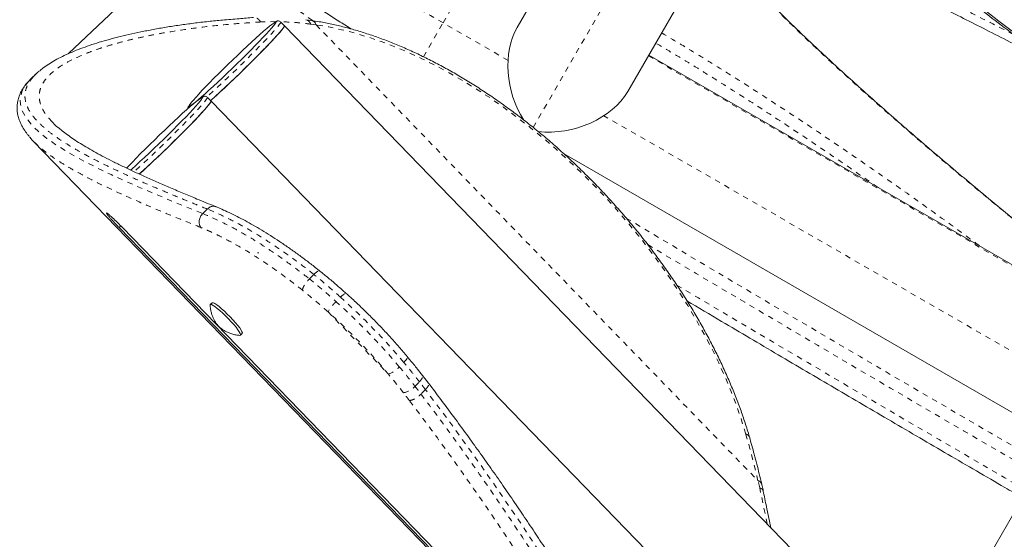
# Model space of a CAD drawing. Extents: x -61 to 388, y -9 to 547.
# Drawn here: x 121 to 139, y 130 to 139 of the extents above; entities that cross this region are included whole.
import ezdxf

# ---------------------------------------------------------------- set-up
doc = ezdxf.new("R2010")
doc.units = 0
doc.header["$LTSCALE"] = 0.125
doc.header["$MEASUREMENT"] = 0
doc.linetypes.add('PHANTOM', pattern=[0.5, 0.25, -0.05, 0.05, -0.05, 0.05, -0.05])
doc.layers.add('CONTOUR', color=7, linetype='CONTINUOUS')

msp = doc.modelspace()

# ---------------------------------------------------------------- linework, layer by layer
at = {"layer": 'CONTOUR', "linetype": 'Continuous', "lineweight": 15}
for p, q in [((132.097, 142.412), (130.305, 139.308)), ((121.972, 138.825), (125.037, 141.724)), ((132.361, 138.121), (133.581, 140.233)), ((125.981, 139.341), (125.913, 139.41)), ((126.484, 139.439), (126.379, 139.454)), ((137.75, 127.203), (125.981, 139.341)), ((141.521, 133.735), (132.752, 138.797)), ((124.619, 137.942), (124.551, 138.012)), ((136.735, 125.446), (124.619, 137.942)), ((124.213, 137.862), (124.204, 137.849)), ((121.315, 137.2), (133.66, 124.468)), ((131.169, 136.969), (140.333, 131.678)), ((143.229, 136.694), (136.573, 125.166)), ((124.549, 135.938), (124.465, 135.854)), ((122.942, 135.626), (122.91, 135.595)), ((129.287, 129.018), (122.91, 135.595)), ((122.967, 135.6), (129.345, 129.023)), ((125.49, 135.125), (125.504, 135.123)), ((124.637, 134.195), (124.604, 134.163)), ((125.165, 133.592), (125.198, 133.625)), ((128.658, 132.704), (128.548, 132.847))]:
    msp.add_line(p, q, dxfattribs=at)
at = {"layer": 'CONTOUR', "linetype": 'PHANTOM', "lineweight": 0}
for p, q in [((130.604, 137.452), (132.581, 140.876)), ((128.929, 139.395), (129.617, 140.587)), ((125.822, 139.418), (125.542, 139.412)), ((128.564, 138.763), (128.929, 139.395)), ((130.136, 138.698), (128.929, 139.395)), ((126.571, 139.358), (126.47, 139.372)), ((126.571, 139.358), (134.78, 130.891)), ((132.743, 138.782), (141.511, 133.719)), ((124.22, 137.872), (124.215, 137.863)), ((140.824, 132.528), (131.917, 137.67)), ((126.445, 134.64), (126.528, 134.723)), ((126.793, 134.028), (127.915, 132.87)), ((128.194, 132.524), (127.915, 132.87)), ((128.408, 132.645), (128.491, 132.728)), ((128.601, 132.585), (128.519, 132.501)), ((134.811, 130.76), (134.78, 130.891)), ((134.953, 130.088), (134.811, 130.76))]:
    msp.add_line(p, q, dxfattribs=at)
at = {"layer": 'CONTOUR', "linetype": 'Continuous', "lineweight": 15, "flags": 128}
for points in [[(131.989, 146.724), (132.107, 146.563), (132.424, 146.142), (132.752, 145.722), (133.091, 145.305), (133.439, 144.889), (133.797, 144.476), (134.165, 144.066), (134.543, 143.658), (134.929, 143.254), (135.325, 142.852), (135.729, 142.455), (136.142, 142.061), (136.564, 141.671), (136.993, 141.286), (137.43, 140.904), (137.875, 140.528), (138.327, 140.156), (138.787, 139.79), (139.253, 139.429), (139.725, 139.073)], [(131.989, 146.724), (132.107, 146.563), (132.424, 146.142), (132.752, 145.722), (133.091, 145.305), (133.439, 144.889), (133.797, 144.476), (134.165, 144.066), (134.543, 143.658), (134.929, 143.254), (135.325, 142.852), (135.729, 142.455), (136.142, 142.061), (136.564, 141.671), (136.993, 141.286), (137.43, 140.904), (137.875, 140.528), (138.327, 140.156), (138.787, 139.79), (139.253, 139.429), (139.725, 139.073)], [(125.795, 139.4), (125.783, 139.392), (125.749, 139.367), (125.706, 139.333), (125.654, 139.29), (125.594, 139.238), (125.527, 139.179), (125.453, 139.113), (125.375, 139.041), (125.291, 138.964), (125.204, 138.882), (125.115, 138.798), (125.024, 138.711), (124.934, 138.623), (124.844, 138.535), (124.757, 138.449), (124.673, 138.365), (124.593, 138.284), (124.519, 138.207), (124.451, 138.136), (124.39, 138.07), (124.336, 138.012), (124.292, 137.962), (124.256, 137.92), (124.231, 137.887), (124.22, 137.872)], [(124.223, 137.848), (124.227, 137.85), (124.252, 137.865), (124.286, 137.89), (124.329, 137.925), (124.381, 137.968), (124.44, 138.019), (124.507, 138.078), (124.581, 138.144), (124.66, 138.216), (124.743, 138.293), (124.83, 138.375), (124.92, 138.459), (125.01, 138.546), (125.101, 138.634), (125.19, 138.722), (125.277, 138.808), (125.362, 138.893), (125.441, 138.974), (125.516, 139.05), (125.584, 139.122), (125.645, 139.187), (125.698, 139.245), (125.743, 139.295), (125.778, 139.337), (125.804, 139.37), (125.819, 139.392)], [(124.611, 137.951), (124.641, 137.978), (124.719, 138.049), (124.802, 138.126), (124.89, 138.207), (124.98, 138.292), (125.071, 138.379), (125.164, 138.468), (125.256, 138.558), (125.346, 138.647), (125.434, 138.735), (125.519, 138.82), (125.598, 138.901), (125.673, 138.978), (125.741, 139.049), (125.801, 139.114), (125.854, 139.172), (125.898, 139.223), (125.934, 139.265), (125.96, 139.298), (125.976, 139.322), (125.982, 139.337), (125.981, 139.341)], [(124.611, 137.951), (124.621, 137.96), (124.698, 138.03), (124.78, 138.105), (124.866, 138.185), (124.956, 138.269), (125.047, 138.356), (125.139, 138.445), (125.232, 138.534), (125.323, 138.624), (125.411, 138.712), (125.497, 138.798), (125.578, 138.88), (125.654, 138.958), (125.723, 139.031), (125.786, 139.098), (125.841, 139.158), (125.888, 139.21), (125.925, 139.255), (125.954, 139.29), (125.972, 139.317), (125.981, 139.334), (125.981, 139.341)], [(124.433, 138.002), (124.421, 137.993), (124.387, 137.968), (124.344, 137.934), (124.292, 137.891), (124.232, 137.84), (124.165, 137.781), (124.091, 137.715), (124.012, 137.643), (123.929, 137.565), (123.842, 137.484), (123.753, 137.399), (123.662, 137.313), (123.572, 137.225), (123.482, 137.137), (123.395, 137.05), (123.311, 136.966), (123.231, 136.885), (123.157, 136.808), (123.089, 136.737), (123.048, 136.694)], [(123.122, 136.658), (123.145, 136.68), (123.219, 136.746), (123.298, 136.818), (123.381, 136.895), (123.468, 136.976), (123.557, 137.061), (123.648, 137.148), (123.739, 137.236), (123.828, 137.323), (123.915, 137.41), (123.999, 137.494), (124.079, 137.575), (124.154, 137.652), (124.222, 137.723), (124.283, 137.788), (124.336, 137.847), (124.38, 137.897), (124.416, 137.939), (124.442, 137.972), (124.457, 137.994)], [(123.284, 136.584), (123.304, 136.602), (123.384, 136.675), (123.469, 136.753), (123.557, 136.836), (123.648, 136.922), (123.74, 137.01), (123.832, 137.099), (123.924, 137.189), (124.013, 137.278), (124.1, 137.364), (124.183, 137.448), (124.261, 137.528), (124.334, 137.603), (124.399, 137.673), (124.457, 137.736), (124.508, 137.791), (124.549, 137.839), (124.581, 137.878), (124.604, 137.908), (124.617, 137.929), (124.62, 137.941), (124.619, 137.942)], [(123.286, 136.586), (123.357, 136.65), (123.44, 136.727), (123.528, 136.808), (123.618, 136.893), (123.709, 136.981), (123.802, 137.07), (123.894, 137.16), (123.984, 137.249), (124.072, 137.336), (124.157, 137.421), (124.236, 137.503), (124.311, 137.579), (124.378, 137.651), (124.439, 137.716), (124.492, 137.774), (124.536, 137.824), (124.572, 137.866), (124.598, 137.9), (124.614, 137.924), (124.62, 137.938), (124.619, 137.942)], [(125.482, 135.122), (125.49, 135.125), (125.504, 135.123)], [(124.601, 134.153), (124.602, 134.159), (124.61, 134.166), (124.628, 134.162), (124.656, 134.148), (124.692, 134.125), (124.735, 134.092), (124.783, 134.052), (124.835, 134.005), (124.888, 133.954), (124.942, 133.9), (124.993, 133.845), (125.041, 133.792), (125.083, 133.741), (125.117, 133.696), (125.144, 133.657), (125.161, 133.626), (125.168, 133.604), (125.165, 133.592), (125.155, 133.59)], [(124.637, 134.195), (124.643, 134.198), (124.662, 134.195), (124.689, 134.181), (124.725, 134.157), (124.768, 134.125), (124.816, 134.084), (124.868, 134.038), (124.921, 133.987), (124.975, 133.933), (125.026, 133.878), (125.074, 133.824), (125.116, 133.774), (125.151, 133.728), (125.177, 133.689), (125.194, 133.658), (125.201, 133.636), (125.198, 133.625)]]:
    msp.add_lwpolyline(points, dxfattribs=at)
at = {"layer": 'CONTOUR', "linetype": 'PHANTOM', "lineweight": 0, "flags": 128}
for points in [[(125.913, 139.41), (125.914, 139.407), (125.908, 139.392), (125.892, 139.368), (125.866, 139.335), (125.831, 139.293), (125.786, 139.242), (125.733, 139.184), (125.673, 139.119), (125.605, 139.048), (125.531, 138.971), (125.451, 138.89), (125.366, 138.805), (125.278, 138.717), (125.188, 138.628), (125.096, 138.538), (125.004, 138.449), (124.912, 138.362), (124.822, 138.277), (124.735, 138.196), (124.651, 138.119), (124.573, 138.047), (124.538, 138.016)], [(125.819, 139.392), (125.82, 139.394), (125.826, 139.408), (125.821, 139.413), (125.807, 139.407), (125.795, 139.4)], [(134.554, 131.758), (134.473, 132.018), (134.383, 132.282), (134.282, 132.546), (134.171, 132.812), (134.05, 133.079), (133.92, 133.346), (133.781, 133.613), (133.632, 133.879), (133.475, 134.144), (133.309, 134.407), (133.136, 134.667), (132.954, 134.925), (132.765, 135.18), (132.569, 135.432), (132.366, 135.679), (132.157, 135.921), (131.941, 136.159), (131.72, 136.391), (131.494, 136.617), (131.264, 136.836), (131.028, 137.05), (130.789, 137.255), (130.547, 137.454), (130.301, 137.644), (130.053, 137.827), (129.803, 138.001), (129.551, 138.166), (129.298, 138.321), (129.044, 138.467), (128.79, 138.604), (128.536, 138.73), (128.283, 138.847), (128.031, 138.952), (127.781, 139.048), (127.533, 139.132), (127.287, 139.205), (127.045, 139.268), (126.806, 139.319), (126.571, 139.358)], [(121.234, 138.314), (121.164, 138.23), (121.104, 138.115), (121.075, 137.999), (121.078, 137.88), (121.113, 137.759), (121.179, 137.635), (121.278, 137.509), (121.408, 137.381), (121.568, 137.25), (121.738, 137.131), (121.931, 137.009), (122.147, 136.886), (122.438, 136.734), (122.761, 136.577), (123.116, 136.416), (123.501, 136.249), (123.915, 136.076), (124.465, 135.854), (124.465, 135.854), (124.465, 135.854)], [(124.551, 138.012), (124.552, 138.008), (124.546, 137.994), (124.53, 137.969), (124.504, 137.936), (124.469, 137.894), (124.424, 137.844), (124.371, 137.786), (124.311, 137.721), (124.243, 137.649), (124.169, 137.572), (124.089, 137.491), (124.004, 137.406), (123.916, 137.319), (123.826, 137.229), (123.734, 137.14), (123.642, 137.051), (123.55, 136.963), (123.46, 136.878), (123.373, 136.797), (123.289, 136.72), (123.211, 136.649), (123.187, 136.628)], [(124.457, 137.994), (124.458, 137.996), (124.464, 138.01), (124.459, 138.014), (124.445, 138.009), (124.433, 138.002)], [(124.215, 137.863), (124.209, 137.849), (124.213, 137.845), (124.223, 137.848)], [(127.026, 134.301), (127.049, 134.324), (127.071, 134.343), (127.09, 134.359), (127.106, 134.37), (127.117, 134.375), (127.124, 134.375), (127.125, 134.375)], [(128.2, 133.09), (128.222, 133.114), (128.241, 133.137), (128.255, 133.157), (128.264, 133.175), (128.268, 133.188), (128.266, 133.198), (128.265, 133.199)], [(128.491, 132.728), (128.513, 132.753), (128.531, 132.776), (128.544, 132.798), (128.552, 132.817), (128.554, 132.834), (128.55, 132.846), (128.548, 132.847)], [(134.65, 124.184), (134.611, 124.181), (134.525, 124.194), (134.436, 124.225), (134.343, 124.274), (134.225, 124.357), (134.1, 124.466), (133.968, 124.601), (133.828, 124.762), (133.686, 124.94), (133.537, 125.14), (133.381, 125.363), (133.216, 125.607), (133.033, 125.888), (132.84, 126.191), (132.636, 126.516), (132.422, 126.862), (132.193, 127.234), (131.953, 127.625), (131.7, 128.034), (131.434, 128.459), (131.166, 128.882), (130.886, 129.318), (130.594, 129.766), (130.289, 130.224), (129.897, 130.798), (129.486, 131.383), (129.053, 131.981), (128.601, 132.585), (128.601, 132.585), (128.601, 132.585)]]:
    msp.add_lwpolyline(points, dxfattribs=at)
at = {"layer": 'CONTOUR', "linetype": 'PHANTOM', "lineweight": 0}
for centre, radius, start, end in [((145.483, 168.463), 33.451, 232.982, 240.3379), ((143.219, 163.113), 28.98, 229.4388, 234.7874), ((126.459, 139.327), 0.116, 15.6877, 77.4489), ((484.853, 726.05), 687.534, 239.153911, 239.901875), ((485.377, 726.954), 688.797, 239.204708, 239.901981), ((485.463, 727.098), 689.334, 239.275028, 239.901784), ((118.99, 125.334), 12.04, 40.101, 48.1314), ((127.514, 133.613), 0.831, 133.3601, 150.0944), ((118.907, 125.251), 12.04, 40.101, 48.1314), ((119.112, 125.457), 11.509, 40.101, 48.1314), ((127.737, 133.35), 0.512, 290.3325, 317.8699), ((128.128, 132.892), 0.373, 280.0828, 318.6109), ((134.542, 131.675), 0.0835, 21.8806, 81.9111), ((119.015, 127.239), 16.182, 13.0439, 16.2135), ((134.76, 130.801), 0.0929, 18.5221, 77.6559)]:
    msp.add_arc(centre, radius, start, end, dxfattribs=at)
at = {"layer": 'CONTOUR', "linetype": 'Continuous', "lineweight": 15}
for major_axis, start_param, end_param in [((-0.356, 1.329), 0.610865, 1.994802), ((1.329, 0.356), 4.199316, 5.67232)]:
    msp.add_ellipse((131.13, 138.363), major_axis=major_axis, ratio=0.700208, start_param=start_param, end_param=end_param, dxfattribs=at)
for points, knots in [([(131.97, 146.711), (132.041, 146.613), (132.209, 146.383), (132.483, 146.023), (132.79, 145.632), (133.107, 145.242), (133.432, 144.854), (133.766, 144.468), (134.108, 144.084), (134.459, 143.703), (134.818, 143.325), (135.184, 142.949), (135.558, 142.577), (135.94, 142.208), (136.329, 141.842), (136.726, 141.48), (137.129, 141.122), (137.539, 140.768), (137.955, 140.418), (138.378, 140.072), (138.806, 139.73), (139.241, 139.394), (139.682, 139.062), (140.128, 138.735), (140.579, 138.414), (141.035, 138.097), (141.496, 137.786), (141.961, 137.481), (142.431, 137.181), (142.905, 136.888), (143.383, 136.6), (143.864, 136.319), (144.349, 136.044), (144.837, 135.775), (145.328, 135.514), (145.819, 135.259), (146.147, 135.096), (146.31, 135.015)], [0, 0, 0, 0, 0.021468, 0.050276, 0.079083, 0.107888, 0.136693, 0.165496, 0.194298, 0.223098, 0.251898, 0.280696, 0.309494, 0.33829, 0.367085, 0.395879, 0.424673, 0.453465, 0.482257, 0.511048, 0.539839, 0.568628, 0.597417, 0.626206, 0.654994, 0.683782, 0.71257, 0.741357, 0.770144, 0.798931, 0.827718, 0.856505, 0.885292, 0.914079, 0.942867, 0.971654, 1, 1, 1, 1]), ([(124.531, 141.246), (124.549, 141.23), (124.618, 141.168), (124.748, 141.057), (124.92, 140.914), (125.099, 140.77), (125.284, 140.626), (125.475, 140.48), (125.672, 140.334), (125.875, 140.187), (126.082, 140.04), (126.295, 139.892), (126.513, 139.744), (126.735, 139.596), (126.961, 139.448), (127.124, 139.343), (127.212, 139.288), (127.222, 139.281)], [0, 0, 0, 0, 0.0256729, 0.1034665, 0.1801142, 0.2558733, 0.3309312, 0.4054278, 0.4794698, 0.5531403, 0.6265049, 0.6996167, 0.7725187, 0.8452471, 0.9178319, 0.9902991, 1, 1, 1, 1]), ([(134.901, 141.195), (134.968, 141.168), (135.108, 141.112), (135.33, 141.019), (135.569, 140.916), (135.823, 140.804), (136.095, 140.682), (136.385, 140.549), (136.699, 140.403), (137.035, 140.244), (137.391, 140.074), (137.762, 139.893), (138.148, 139.704), (138.55, 139.503), (138.971, 139.291), (139.413, 139.066), (139.868, 138.833), (140.176, 138.672), (140.329, 138.593)], [0, 0, 0, 0, 0.041792, 0.087241, 0.134477, 0.183792, 0.235541, 0.290167, 0.34826, 0.410665, 0.476447, 0.543466, 0.612759, 0.684601, 0.759349, 0.837483, 0.919213, 1, 1, 1, 1]), ([(141.69, 134.028), (141.57, 134.121), (141.295, 134.336), (140.873, 134.669), (140.421, 135.029), (139.978, 135.386), (139.544, 135.738), (139.121, 136.086), (138.708, 136.429), (138.305, 136.768), (137.912, 137.103), (137.532, 137.431), (137.167, 137.749), (136.821, 138.056), (136.493, 138.351), (136.182, 138.635), (135.887, 138.909), (135.609, 139.173), (135.346, 139.427), (135.106, 139.664), (134.882, 139.89), (134.677, 140.101), (134.524, 140.264), (134.444, 140.352), (134.424, 140.374)], [0, 0, 0, 0, 0.040132, 0.092213, 0.144822, 0.197153, 0.249231, 0.301083, 0.352733, 0.404206, 0.455536, 0.506594, 0.556415, 0.604974, 0.652335, 0.698556, 0.743693, 0.787798, 0.830919, 0.873466, 0.910716, 0.950162, 0.987701, 1, 1, 1, 1]), ([(125.408, 139.495), (125.319, 139.488), (125.124, 139.471), (124.843, 139.449), (124.561, 139.421), (124.295, 139.389), (124.035, 139.354), (123.784, 139.315), (123.543, 139.273), (123.311, 139.227), (123.09, 139.179), (122.879, 139.129), (122.681, 139.075), (122.494, 139.02), (122.318, 138.962), (122.153, 138.901), (121.999, 138.838), (121.855, 138.772), (121.723, 138.703), (121.603, 138.63), (121.507, 138.565), (121.455, 138.522), (121.436, 138.506)], [0, 0, 0, 0, 0.045773, 0.100205, 0.148192, 0.198755, 0.249409, 0.30018, 0.35109, 0.402159, 0.45341, 0.504866, 0.555983, 0.606806, 0.657854, 0.709124, 0.760614, 0.812319, 0.864227, 0.916303, 0.968457, 1, 1, 1, 1]), ([(125.912, 139.41), (125.906, 139.416), (125.893, 139.427), (125.87, 139.431), (125.853, 139.43), (125.839, 139.426), (125.824, 139.419), (125.814, 139.414), (125.807, 139.409), (125.807, 139.409)], [0, 0, 0, 0, 0.1167985, 0.2339217, 0.3522424, 0.4911547, 0.6820088, 0.9961676, 1, 1, 1, 1]), ([(134.62, 131.706), (134.607, 131.75), (134.569, 131.879), (134.499, 132.093), (134.407, 132.348), (134.305, 132.605), (134.195, 132.862), (134.076, 133.12), (133.949, 133.377), (133.813, 133.635), (133.669, 133.891), (133.517, 134.146), (133.358, 134.399), (133.191, 134.65), (133.017, 134.898), (132.836, 135.144), (132.649, 135.386), (132.456, 135.625), (132.257, 135.859), (132.052, 136.089), (131.842, 136.315), (131.627, 136.535), (131.407, 136.749), (131.183, 136.958), (130.956, 137.16), (130.725, 137.356), (130.49, 137.545), (130.253, 137.727), (130.014, 137.901), (129.773, 138.067), (129.53, 138.226), (129.286, 138.376), (129.041, 138.518), (128.795, 138.651), (128.55, 138.775), (128.304, 138.889), (128.06, 138.995), (127.816, 139.09), (127.574, 139.176), (127.334, 139.252), (127.096, 139.318), (126.861, 139.373), (126.657, 139.413), (126.532, 139.433), (126.483, 139.44)], [0, 0, 0, 0, 0.012826, 0.037151, 0.06147, 0.085783, 0.11009, 0.13439, 0.158684, 0.182972, 0.207254, 0.231532, 0.255804, 0.280073, 0.304338, 0.3286, 0.35286, 0.377118, 0.401374, 0.42563, 0.449886, 0.474143, 0.4984, 0.522659, 0.54692, 0.571184, 0.595451, 0.619722, 0.643997, 0.668278, 0.692564, 0.716857, 0.741156, 0.765462, 0.789775, 0.814096, 0.838424, 0.86276, 0.887103, 0.911451, 0.935804, 0.960161, 0.984517, 1, 1, 1, 1]), ([(121.316, 138.393), (121.318, 138.395), (121.344, 138.431), (121.386, 138.466), (121.425, 138.498)], [0, 0, 0, 0, 0.071963, 1, 1, 1, 1]), ([(121.224, 138.305), (121.221, 138.302), (121.191, 138.272), (121.146, 138.211), (121.091, 138.124), (121.052, 138.034), (121.027, 137.945), (121.015, 137.856), (121.016, 137.767), (121.029, 137.68), (121.055, 137.592), (121.092, 137.505), (121.143, 137.417), (121.191, 137.345), (121.227, 137.303), (121.238, 137.291)], [0, 0, 0, 0, 0.010409, 0.106172, 0.198345, 0.286314, 0.370355, 0.451446, 0.531374, 0.611595, 0.693508, 0.778421, 0.867266, 0.960361, 1, 1, 1, 1]), ([(121.285, 138.366), (121.275, 138.358), (121.254, 138.341), (121.241, 138.323), (121.234, 138.314)], [0, 0, 0, 0, 0.493984, 1, 1, 1, 1]), ([(121.371, 138.45), (121.356, 138.436), (121.326, 138.408), (121.296, 138.38), (121.282, 138.366)], [0, 0, 0, 0, 0.499999, 1, 1, 1, 1]), ([(124.55, 138.012), (124.544, 138.017), (124.531, 138.028), (124.508, 138.033), (124.491, 138.031), (124.477, 138.027), (124.462, 138.021), (124.452, 138.016), (124.445, 138.011), (124.445, 138.011)], [0, 0, 0, 0, 0.1167985, 0.2339217, 0.3522424, 0.4911547, 0.6820088, 0.9961676, 1, 1, 1, 1]), ([(124.204, 137.849), (124.201, 137.845), (124.197, 137.835), (124.19, 137.822), (124.19, 137.807), (124.19, 137.803)], [0, 0, 0, 0, 0.441951, 0.846282, 1, 1, 1, 1]), ([(121.608, 137.625), (121.622, 137.608), (121.669, 137.549), (121.729, 137.488), (121.785, 137.444), (121.785, 137.443)], [0, 0, 0, 0, 0.290686, 0.990074, 1, 1, 1, 1]), ([(124.707, 135.983), (124.706, 135.984), (124.586, 136.029), (124.388, 136.111), (124.108, 136.228), (123.867, 136.33), (123.633, 136.431), (123.411, 136.529), (123.201, 136.625), (123.002, 136.719), (122.815, 136.81), (122.64, 136.9), (122.477, 136.987), (122.328, 137.072), (122.19, 137.154), (122.065, 137.235), (121.953, 137.314), (121.856, 137.387), (121.803, 137.433), (121.778, 137.454)], [0, 0, 0, 0, 0.000814, 0.084215, 0.144636, 0.208839, 0.271718, 0.334408, 0.396947, 0.459374, 0.521721, 0.58402, 0.645206, 0.70626, 0.76717, 0.827875, 0.888315, 0.948429, 1, 1, 1, 1]), ([(121.39, 137.129), (121.346, 137.168), (121.291, 137.219), (121.254, 137.269), (121.246, 137.28)], [0, 0, 0, 0, 0.778432, 1, 1, 1, 1]), ([(124.549, 135.938), (124.567, 135.953), (124.603, 135.981), (124.663, 135.995), (124.696, 135.983), (124.711, 135.977)], [0, 0, 0, 0, 0.357875, 0.71575, 1, 1, 1, 1]), ([(126.641, 134.786), (126.627, 134.797), (126.556, 134.853), (126.431, 134.95), (126.264, 135.075), (126.097, 135.195), (125.929, 135.31), (125.764, 135.419), (125.601, 135.521), (125.442, 135.616), (125.288, 135.703), (125.137, 135.782), (124.991, 135.855), (124.856, 135.918), (124.764, 135.957), (124.719, 135.977), (124.712, 135.98)], [0, 0, 0, 0, 0.020258, 0.10134, 0.179134, 0.260967, 0.342582, 0.42415, 0.505832, 0.587671, 0.668606, 0.749964, 0.831879, 0.91426, 0.986876, 1, 1, 1, 1]), ([(122.91, 135.595), (122.892, 135.614), (122.857, 135.65), (122.809, 135.701), (122.768, 135.746), (122.731, 135.787), (122.703, 135.821), (122.683, 135.846), (122.674, 135.861), (122.675, 135.866), (122.685, 135.862), (122.705, 135.848), (122.734, 135.823), (122.772, 135.79), (122.815, 135.75), (122.863, 135.704), (122.915, 135.654), (122.95, 135.618), (122.967, 135.6)], [0, 0, 0, 0, 0.0678437, 0.1269621, 0.1873126, 0.2495889, 0.3132799, 0.3745529, 0.4359126, 0.4998537, 0.5637654, 0.6251135, 0.6863961, 0.7501191, 0.8126271, 0.8734615, 0.9351187, 1, 1, 1, 1]), ([(127.125, 134.374), (127.073, 134.42), (126.965, 134.516), (126.804, 134.653), (126.694, 134.742), (126.641, 134.785)], [0, 0, 0, 0, 0.322204, 0.673364, 1, 1, 1, 1]), ([(128.265, 133.199), (128.24, 133.229), (128.167, 133.315), (128.042, 133.457), (127.89, 133.625), (127.733, 133.79), (127.573, 133.953), (127.41, 134.112), (127.26, 134.253), (127.165, 134.339), (127.125, 134.375)], [0, 0, 0, 0, 0.072821, 0.211153, 0.349449, 0.487709, 0.625947, 0.76418, 0.902418, 1, 1, 1, 1]), ([(124.602, 134.148), (124.604, 134.13), (124.607, 134.089), (124.62, 134.027), (124.639, 133.963), (124.663, 133.906), (124.689, 133.856), (124.714, 133.816), (124.736, 133.786), (124.751, 133.769), (124.761, 133.758), (124.766, 133.753), (124.768, 133.751)], [0, 0, 0, 0, 0.119347, 0.278352, 0.429115, 0.570006, 0.698102, 0.808154, 0.894061, 0.955959, 0.98031, 1, 1, 1, 1]), ([(133.46, 134.233), (133.675, 134.106), (134.238, 133.771), (135.153, 133.231), (136.204, 132.612), (137.257, 131.995), (138.311, 131.38), (139.124, 130.906), (139.586, 130.639), (139.696, 130.575)], [0, 0, 0, 0, 0.103675, 0.272399, 0.441123, 0.609847, 0.778571, 0.947295, 1, 1, 1, 1]), ([(124.768, 133.751), (124.771, 133.748), (124.781, 133.738), (124.808, 133.717), (124.852, 133.687), (124.908, 133.656), (124.971, 133.629), (125.041, 133.607), (125.102, 133.594), (125.139, 133.592), (125.151, 133.591)], [0, 0, 0, 0, 0.02907, 0.111292, 0.257459, 0.407404, 0.565385, 0.736058, 0.919711, 1, 1, 1, 1]), ([(128.546, 132.846), (128.516, 132.885), (128.441, 132.982), (128.346, 133.1), (128.28, 133.177), (128.263, 133.197)], [0, 0, 0, 0, 0.338372, 0.825357, 1, 1, 1, 1]), ([(133.441, 125.545), (133.409, 125.59), (133.341, 125.688), (133.231, 125.85), (133.111, 126.03), (132.988, 126.22), (132.86, 126.42), (132.727, 126.63), (132.589, 126.85), (132.445, 127.08), (132.296, 127.319), (132.142, 127.567), (131.982, 127.824), (131.817, 128.088), (131.646, 128.361), (131.469, 128.64), (131.287, 128.926), (131.099, 129.219), (130.905, 129.517), (130.705, 129.822), (130.498, 130.131), (130.286, 130.446), (130.068, 130.763), (129.849, 131.079), (129.625, 131.394), (129.397, 131.711), (129.155, 132.041), (128.908, 132.374), (128.739, 132.597), (128.658, 132.704)], [0, 0, 0, 0, 0.030792, 0.066817, 0.102931, 0.139071, 0.175164, 0.211249, 0.247923, 0.284746, 0.321712, 0.358814, 0.396042, 0.433389, 0.470846, 0.508404, 0.546054, 0.583788, 0.621578, 0.659495, 0.697567, 0.735716, 0.773849, 0.811873, 0.848144, 0.884795, 0.922967, 0.962975, 1, 1, 1, 1]), ([(134.848, 130.83), (134.834, 130.893), (134.79, 131.076), (134.716, 131.368), (134.65, 131.598), (134.62, 131.706)], [0, 0, 0, 0, 0.218052, 0.631996, 1, 1, 1, 1]), ([(134.878, 130.697), (134.871, 130.73), (134.862, 130.774), (134.851, 130.818), (134.848, 130.83)], [0, 0, 0, 0, 0.739825, 1, 1, 1, 1]), ([(135.016, 130.022), (135.014, 130.034), (134.989, 130.161), (134.942, 130.386), (134.897, 130.602), (134.876, 130.697)], [0, 0, 0, 0, 0.051748, 0.578952, 1, 1, 1, 1])]:
    msp.add_open_spline(points, degree=3, knots=knots, dxfattribs=at)
at = {"layer": 'CONTOUR', "linetype": 'PHANTOM', "lineweight": 0}
for points, knots in [([(134.914, 141.345), (134.955, 141.33), (135.078, 141.282), (135.292, 141.194), (135.555, 141.083), (135.825, 140.966), (136.194, 140.802), (136.667, 140.585), (137.3, 140.287), (137.998, 139.949), (138.758, 139.572), (139.271, 139.311), (139.526, 139.181)], [0, 0, 0, 0, 0.030746, 0.091717, 0.152812, 0.214567, 0.276325, 0.400368, 0.525423, 0.683563, 0.842104, 1, 1, 1, 1]), ([(141.688, 134.024), (141.556, 134.127), (141.14, 134.45), (140.467, 134.985), (139.706, 135.599), (139.006, 136.173), (138.363, 136.71), (137.742, 137.239), (137.144, 137.759), (136.571, 138.269), (136.031, 138.764), (135.523, 139.242), (135.053, 139.702), (134.684, 140.078), (134.485, 140.294), (134.416, 140.369)], [0, 0, 0, 0, 0.043917, 0.138946, 0.233902, 0.315079, 0.396328, 0.477602, 0.55886, 0.640075, 0.721228, 0.800218, 0.879231, 0.958204, 1, 1, 1, 1]), ([(125.542, 139.412), (125.438, 139.405), (125.23, 139.391), (124.83, 139.359), (124.356, 139.305), (123.918, 139.241), (123.59, 139.182), (123.355, 139.135), (123.132, 139.085), (122.922, 139.031), (122.727, 138.976), (122.545, 138.918), (122.376, 138.858), (122.196, 138.786), (122.014, 138.701), (121.839, 138.602), (121.694, 138.499), (121.58, 138.393), (121.496, 138.283), (121.444, 138.171), (121.423, 138.056), (121.432, 137.939), (121.473, 137.82), (121.531, 137.715), (121.587, 137.649), (121.608, 137.625)], [0, 0, 0, 0, 0.033708, 0.067431, 0.13483, 0.202421, 0.236506, 0.270617, 0.304806, 0.339021, 0.372698, 0.406427, 0.440182, 0.473989, 0.523499, 0.573181, 0.622948, 0.67289, 0.722398, 0.772078, 0.821845, 0.871784, 0.921299, 0.9709, 1, 1, 1, 1]), ([(125.542, 139.412), (125.528, 139.43), (125.502, 139.467), (125.452, 139.493), (125.42, 139.489), (125.408, 139.488)], [0, 0, 0, 0, 0.3802573, 0.7605147, 1, 1, 1, 1]), ([(126.47, 139.372), (126.386, 139.382), (126.191, 139.405), (126.007, 139.413), (125.903, 139.417)], [0, 0, 0, 0, 0.434655, 1, 1, 1, 1]), ([(126.47, 139.372), (126.465, 139.384), (126.454, 139.407), (126.431, 139.432), (126.406, 139.447), (126.388, 139.455), (126.378, 139.454), (126.377, 139.454)], [0, 0, 0, 0, 0.263525, 0.513949, 0.751264, 0.975464, 1, 1, 1, 1]), ([(132.989, 139.209), (133.114, 139.135), (133.375, 138.98), (133.767, 138.741), (134.166, 138.494), (134.601, 138.218), (135.072, 137.914), (135.575, 137.584), (136.068, 137.254), (136.61, 136.885), (137.197, 136.479), (137.824, 136.036), (138.402, 135.619), (138.763, 135.353), (138.928, 135.232)], [0, 0, 0, 0, 0.056221, 0.118085, 0.179966, 0.241686, 0.323651, 0.405696, 0.48777, 0.569774, 0.681698, 0.793681, 0.90562, 1, 1, 1, 1]), ([(137.011, 136.338), (136.815, 136.475), (136.462, 136.721), (135.935, 137.079), (135.437, 137.413), (134.929, 137.747), (134.458, 138.051), (134.026, 138.324), (133.636, 138.566), (133.254, 138.799), (133.001, 138.949), (132.881, 139.02)], [0, 0, 0, 0, 0.153192, 0.276927, 0.400772, 0.52457, 0.648243, 0.738354, 0.828699, 0.91902, 1, 1, 1, 1]), ([(124.549, 135.938), (124.549, 135.938), (124.44, 135.981), (124.224, 136.068), (123.912, 136.197), (123.616, 136.321), (123.332, 136.443), (123.064, 136.563), (122.811, 136.68), (122.573, 136.795), (122.335, 136.917), (122.101, 137.046), (121.878, 137.182), (121.683, 137.315), (121.519, 137.445), (121.384, 137.573), (121.281, 137.698), (121.208, 137.821), (121.167, 137.941), (121.157, 138.06), (121.179, 138.175), (121.229, 138.287), (121.288, 138.358), (121.316, 138.393)], [0, 0, 0, 0, 0, 0.042894, 0.085814, 0.128838, 0.171902, 0.215383, 0.258905, 0.302554, 0.346247, 0.400813, 0.455466, 0.510384, 0.565395, 0.619963, 0.674624, 0.729569, 0.784609, 0.839172, 0.893924, 0.94877, 1, 1, 1, 1]), ([(124.428, 135.595), (124.243, 135.669), (123.965, 135.781), (123.622, 135.925), (123.292, 136.065), (122.984, 136.202), (122.699, 136.335), (122.496, 136.433), (122.306, 136.53), (122.1, 136.64), (121.887, 136.764), (121.699, 136.885), (121.537, 137.003), (121.438, 137.08), (121.393, 137.126), (121.39, 137.129)], [0, 0, 0, 0, 0.127543, 0.191346, 0.255195, 0.383189, 0.44771, 0.512276, 0.576981, 0.641733, 0.737521, 0.833463, 0.89753, 0.99266, 1, 1, 1, 1]), ([(126.528, 134.723), (126.528, 134.723), (126.449, 134.786), (126.251, 134.939), (125.936, 135.167), (125.589, 135.396), (125.279, 135.582), (125.006, 135.729), (124.769, 135.844), (124.621, 135.908), (124.549, 135.938), (124.549, 135.938)], [0, 0, 0, 0, 0.000001, 0.109789, 0.274829, 0.440386, 0.605413, 0.736789, 0.868476, 0.999999, 1, 1, 1, 1]), ([(124.465, 135.854), (124.465, 135.854), (124.536, 135.824), (124.684, 135.76), (124.92, 135.646), (125.192, 135.5), (125.503, 135.314), (125.849, 135.086), (126.165, 134.858), (126.365, 134.704), (126.445, 134.64), (126.445, 134.64)], [0, 0, 0, 0, 0.000001, 0.131239, 0.262636, 0.393727, 0.558482, 0.723764, 0.888527, 0.999999, 1, 1, 1, 1]), ([(126.317, 134.431), (126.24, 134.491), (126.079, 134.618), (125.836, 134.795), (125.587, 134.967), (125.341, 135.124), (125.119, 135.255), (124.923, 135.363), (124.749, 135.452), (124.584, 135.529), (124.48, 135.573), (124.428, 135.595)], [0, 0, 0, 0, 0.111452, 0.23333, 0.355204, 0.480623, 0.606042, 0.703653, 0.801266, 0.900606, 1, 1, 1, 1]), ([(126.317, 134.431), (126.318, 134.438), (126.32, 134.452), (126.33, 134.48), (126.345, 134.509), (126.368, 134.548), (126.402, 134.594), (126.431, 134.625), (126.445, 134.64)], [0, 0, 0, 0, 0.1489161, 0.291069, 0.4264545, 0.5550686, 0.7909408, 1, 1, 1, 1]), ([(126.445, 134.64), (126.528, 134.572), (126.695, 134.437), (126.86, 134.291), (126.943, 134.218)], [0, 0, 0, 0, 0.49845, 1, 1, 1, 1]), ([(126.528, 134.723), (126.544, 134.738), (126.577, 134.768), (126.615, 134.788), (126.638, 134.793), (126.64, 134.785), (126.64, 134.785)], [0, 0, 0, 0, 0.328757, 0.657514, 0.986272, 1, 1, 1, 1]), ([(127.026, 134.301), (126.943, 134.373), (126.778, 134.519), (126.611, 134.655), (126.528, 134.723)], [0, 0, 0, 0, 0.49845, 1, 1, 1, 1]), ([(126.793, 134.028), (126.715, 134.097), (126.557, 134.236), (126.397, 134.366), (126.317, 134.431)], [0, 0, 0, 0, 0.498435, 1, 1, 1, 1]), ([(128.117, 133.007), (128.167, 132.947), (128.267, 132.826), (128.361, 132.706), (128.408, 132.645)], [0, 0, 0, 0, 0.499186, 1, 1, 1, 1]), ([(128.491, 132.728), (128.444, 132.788), (128.35, 132.909), (128.25, 133.03), (128.2, 133.09)], [0, 0, 0, 0, 0.499186, 1, 1, 1, 1]), ([(128.408, 132.645), (128.429, 132.619), (128.466, 132.571), (128.502, 132.523), (128.519, 132.501)], [0, 0, 0, 0, 0.553305, 1, 1, 1, 1]), ([(128.601, 132.585), (128.585, 132.606), (128.548, 132.654), (128.511, 132.702), (128.491, 132.728)], [0, 0, 0, 0, 0.443295, 1, 1, 1, 1]), ([(128.601, 132.585), (128.616, 132.601), (128.646, 132.634), (128.664, 132.675), (128.667, 132.7), (128.658, 132.704), (128.658, 132.704)], [0, 0, 0, 0, 0.327767, 0.655534, 0.983302, 1, 1, 1, 1]), ([(128.302, 132.382), (128.286, 132.403), (128.25, 132.451), (128.214, 132.498), (128.194, 132.524)], [0, 0, 0, 0, 0.446701, 1, 1, 1, 1]), ([(128.519, 132.501), (128.519, 132.501), (128.602, 132.39), (128.848, 132.064), (129.244, 131.524), (129.695, 130.888), (130.124, 130.261), (130.533, 129.648), (130.92, 129.052), (131.284, 128.477), (131.627, 127.927), (131.951, 127.402), (132.256, 126.905), (132.542, 126.439), (132.811, 126.009), (133.059, 125.622), (133.287, 125.279), (133.5, 124.979), (133.699, 124.72), (133.884, 124.503), (134.036, 124.352), (134.157, 124.251), (134.272, 124.172), (134.398, 124.111), (134.531, 124.09), (134.629, 124.099), (134.679, 124.132), (134.693, 124.14)], [0, 0, 0, 0, 0, 0.02381, 0.070016, 0.116357, 0.162768, 0.209178, 0.255519, 0.301724, 0.347789, 0.394, 0.440281, 0.486557, 0.532755, 0.57881, 0.623076, 0.667449, 0.711854, 0.756218, 0.800477, 0.827837, 0.855197, 0.898143, 0.941123, 0.984068, 1, 1, 1, 1]), ([(133.492, 124.656), (133.483, 124.666), (133.436, 124.72), (133.345, 124.835), (133.22, 125), (133.088, 125.184), (132.95, 125.384), (132.796, 125.614), (132.624, 125.878), (132.432, 126.18), (132.23, 126.502), (132.017, 126.846), (131.792, 127.21), (131.554, 127.594), (131.304, 127.996), (131.037, 128.42), (130.754, 128.864), (130.453, 129.329), (130.137, 129.807), (129.805, 130.301), (129.455, 130.807), (129.087, 131.325), (128.704, 131.851), (128.436, 132.205), (128.302, 132.382)], [0, 0, 0, 0, 0.008674, 0.04692, 0.085357, 0.123795, 0.162592, 0.201437, 0.248387, 0.295422, 0.342708, 0.390077, 0.438383, 0.486774, 0.535422, 0.584159, 0.63508, 0.6861, 0.737411, 0.78882, 0.841352, 0.893989, 0.946943, 1, 1, 1, 1]), ([(134.811, 130.76), (134.828, 130.752), (134.862, 130.737), (134.873, 130.711), (134.878, 130.698)], [0, 0, 0, 0, 0.5167176, 1, 1, 1, 1])]:
    msp.add_open_spline(points, degree=3, knots=knots, dxfattribs=at)
at = {"layer": 'CONTOUR', "linetype": 'Continuous', "lineweight": 15}
msp.add_open_spline([(124.428, 135.595), (124.418, 135.614), (124.398, 135.652), (124.397, 135.725), (124.419, 135.798), (124.449, 135.835), (124.465, 135.854)], degree=3, dxfattribs=at)
at = {"layer": 'CONTOUR', "linetype": 'PHANTOM', "lineweight": 0}
msp.add_open_spline([(128.302, 132.382), (128.316, 132.383), (128.344, 132.385), (128.403, 132.412), (128.466, 132.452), (128.501, 132.485), (128.519, 132.501)], degree=3, dxfattribs=at)

doc.saveas('drawing.dxf')
